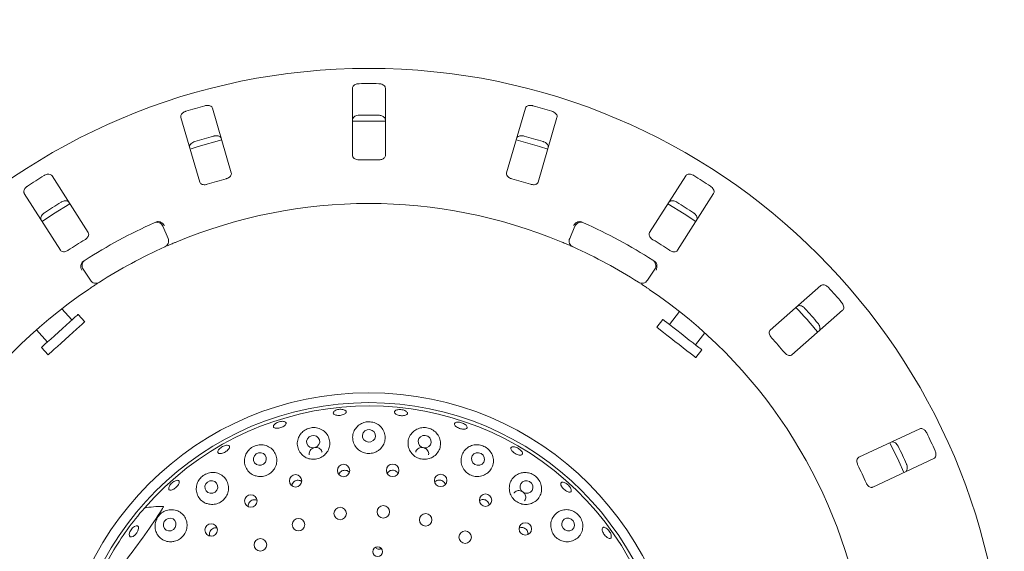
# Model space of a CAD drawing. Units: millimetres. Extents: x 5 to 415, y 5 to 292.
# Drawn here: x 50 to 70, y 109 to 120 of the extents above; entities that cross this region are included whole.
import ezdxf

# ---------------------------------------------------------------- set-up
doc = ezdxf.new("R2010")
doc.units = ezdxf.units.MM
doc.layers.add('BEMAßUNG', color=96, linetype='Continuous')
doc.styles.add('SLDTEXTSTYLE0', font='TXT', dxfattribs={"width": 0.75})
doc.dimstyles.new('SLDDIMSTYLE0', dxfattribs={"dimtxt": 3.175, "dimasz": 3.302, "dimexe": 0, "dimexo": 0.0625, "dimgap": 0.79375, "dimtad": 1, "dimlfac": 15, "dimrnd": 1e-09, "dimzin": 12, "dimdsep": 46, "dimtxsty": 'SLDTEXTSTYLE0', "dimsah": 1, "dimcen": 0.09, "dimadec": 0, "dimazin": 3, "dimtfac": 1, "dimtofl": 0, "dimtmove": 0, "dimatfit": 3, "dimfxl": 0, "dimfrac": 2, "dimtolj": 1, "dimtzin": 12, "dimarcsym": 0})

# ---------------------------------------------------------------- blocks, each defined once
blk = doc.blocks.new('_D_23')
at = {"layer": 'BEMAßUNG'}
for p, q in [((56.442, 139.477), (26.286, 139.477)), ((27.286, 106.144), (27.286, 139.477)), ((56.442, 106.144), (26.286, 106.144))]:
    blk.add_line(p, q, dxfattribs=at)
for points in [[(27.286, 139.477), (26.778, 136.175), (27.794, 136.175)], [(27.286, 106.144), (27.794, 109.446), (26.778, 109.446)]]:
    blk.add_solid(points, dxfattribs=at)
at = {"layer": 'BEMAßUNG', "insert": (23.193, 119.699), "char_height": 3.175, "attachment_point": 1, "rotation": 90, "style": 'SLDTEXTSTYLE0'}
blk.add_mtext('500', dxfattribs=at)

msp = doc.modelspace()

# ---------------------------------------------------------------- linework, layer by layer
at = {"color": 7, "linetype": 'Continuous', "lineweight": 15}
for p, q in [((57.10892, 118.61034), (57.10892, 117.24579)), ((57.77558, 117.24579), (57.77558, 118.61034)), ((54.6557, 116.89555), (54.27386, 118.20559)), ((60.61064, 118.20559), (60.2288, 116.89555)), ((53.63382, 118.01903), (54.01566, 116.709)), ((60.86883, 116.709), (61.25067, 118.01903)), ((51.75846, 115.68627), (51.02529, 116.83712)), ((63.85921, 116.83712), (63.12604, 115.68627)), ((50.46303, 116.47892), (51.1962, 115.32807)), ((63.6883, 115.32807), (64.42147, 116.47892)), ((53.27054, 115.81523), (53.37617, 115.57035)), ((61.50832, 115.57035), (61.61395, 115.81523)), ((51.8011, 114.72108), (51.65455, 114.94389)), ((63.22994, 114.94389), (63.0834, 114.72108)), ((66.59506, 114.61428), (65.56914, 113.71458)), ((51.42974, 113.91764), (51.22448, 114.14561)), ((63.73335, 114.08809), (63.52827, 113.82559)), ((66.0087, 113.21335), (67.03462, 114.11306)), ((51.68743, 113.88053), (51.5536, 114.02916)), ((63.39693, 113.9282), (63.2738, 113.7706)), ((50.71142, 113.71911), (50.93431, 113.47156)), ((64.0536, 113.41515), (64.24247, 113.65688)), ((50.81045, 113.36003), (50.94428, 113.2114)), ((64.06181, 113.15493), (64.18494, 113.31254)), ((68.5996, 111.71468), (67.3629, 111.13799)), ((67.64465, 110.53379), (68.88135, 111.11047)), ((57.66727, 109.31326), (57.67991, 109.2808)), ((57.68214, 109.28123), (57.6961, 109.28821))]:
    msp.add_line(p, q, dxfattribs=at)
at = {"color": 7, "linetype": 'Continuous', "lineweight": 15, "flags": 128}
for points in [[(54.46178, 117.56152), (53.98547, 117.42644), (53.82157, 117.37492)], [(61.06305, 117.37488), (60.89903, 117.42644), (60.42264, 117.56154)], [(51.38606, 116.27145), (51.05726, 116.06743), (50.8233, 115.91293)], [(64.06129, 115.91287), (63.82724, 116.06743), (63.49839, 116.27147)], [(51.5536, 114.02916), (51.55061, 114.02647), (51.53188, 114.00961), (51.49679, 113.97802), (51.44699, 113.93317), (51.38479, 113.87717), (51.31312, 113.81263), (51.23531, 113.74258), (51.15501, 113.67028), (51.07598, 113.59911), (51.0019, 113.53242), (50.93625, 113.4733), (50.88209, 113.42453), (50.84195, 113.38839), (50.81772, 113.36657), (50.81045, 113.36003)], [(51.68743, 113.88053), (51.68444, 113.87784), (51.66571, 113.86098), (51.63062, 113.82939), (51.58081, 113.78454), (51.51862, 113.72854), (51.44694, 113.664), (51.36914, 113.59395), (51.28884, 113.52165), (51.20981, 113.45048), (51.13573, 113.38379), (51.07008, 113.32467), (51.01592, 113.2759), (50.97578, 113.23977), (50.95155, 113.21795), (50.94428, 113.2114)], [(64.18494, 113.31254), (64.18177, 113.31501), (64.16191, 113.33053), (64.12471, 113.3596), (64.07189, 113.40086), (64.00594, 113.45239), (63.92994, 113.51177), (63.84744, 113.57622), (63.76229, 113.64275), (63.67849, 113.70822), (63.59994, 113.76959), (63.53032, 113.82398), (63.47289, 113.86885), (63.43033, 113.9021), (63.40463, 113.92218), (63.39693, 113.9282)], [(64.06181, 113.15493), (64.05864, 113.15741), (64.03878, 113.17293), (64.00157, 113.202), (63.94876, 113.24326), (63.88281, 113.29478), (63.80681, 113.35416), (63.72431, 113.41862), (63.63916, 113.48514), (63.55535, 113.55062), (63.47681, 113.61199), (63.40719, 113.66638), (63.34976, 113.71125), (63.3072, 113.7445), (63.2815, 113.76458), (63.2738, 113.7706)], [(57.50613, 111.68314), (57.45649, 111.69783), (57.40467, 111.69344), (57.35857, 111.67064), (57.32522, 111.63289), (57.30968, 111.58595), (57.31432, 111.53695), (57.33844, 111.49337), (57.37836, 111.46183), (57.42801, 111.44714), (57.47983, 111.45153), (57.52592, 111.47433), (57.55928, 111.51208), (57.57482, 111.55902), (57.57018, 111.60802), (57.54606, 111.6516), (57.50613, 111.68314)], [(56.37822, 111.56573), (56.3288, 111.57973), (56.27706, 111.57456), (56.2309, 111.55102), (56.19733, 111.51269), (56.18147, 111.4654), (56.18572, 111.41636), (56.20945, 111.37302), (56.24904, 111.342), (56.29846, 111.328), (56.35019, 111.33316), (56.39636, 111.3567), (56.42992, 111.39503), (56.44579, 111.44232), (56.44153, 111.49136), (56.4178, 111.5347), (56.37822, 111.56573)], [(58.63422, 111.5636), (58.58464, 111.57924), (58.53296, 111.5758), (58.48704, 111.5538), (58.4539, 111.51658), (58.43855, 111.46981), (58.44336, 111.42061), (58.46757, 111.37648), (58.50751, 111.34413), (58.5571, 111.32848), (58.60878, 111.33192), (58.65469, 111.35393), (58.68784, 111.39115), (58.70318, 111.43792), (58.69838, 111.48711), (58.67416, 111.53125), (58.63422, 111.5636)], [(68.27341, 110.82665), (68.17041, 111.05803), (67.99144, 111.43134)], [(55.34557, 111.03896), (55.36441, 111.08591), (55.36345, 111.13549), (55.34284, 111.18015), (55.3057, 111.21309), (55.2577, 111.2293), (55.20614, 111.22631), (55.15888, 111.20457), (55.1231, 111.1674), (55.10426, 111.12045), (55.10522, 111.07087), (55.12583, 111.02621), (55.16297, 110.99327), (55.21097, 110.97706), (55.26253, 110.98005), (55.30979, 111.00178), (55.34557, 111.03896)], [(59.71323, 111.21242), (59.66399, 111.22912), (59.61264, 111.22664), (59.567, 111.20536), (59.53402, 111.16853), (59.51872, 111.12175), (59.52344, 111.07215), (59.54745, 111.02726), (59.58709, 110.99394), (59.63633, 110.97724), (59.68768, 110.97972), (59.73332, 111.00099), (59.7663, 111.03782), (59.78159, 111.0846), (59.77688, 111.13421), (59.75288, 111.17909), (59.71323, 111.21242)], [(54.36169, 110.47217), (54.38035, 110.51979), (54.3794, 110.56985), (54.35898, 110.61472), (54.32221, 110.64757), (54.27468, 110.66339), (54.22362, 110.65979), (54.17682, 110.6373), (54.14139, 110.59936), (54.12273, 110.55173), (54.12368, 110.50167), (54.1441, 110.4568), (54.18087, 110.42396), (54.2284, 110.40813), (54.27946, 110.41173), (54.32626, 110.43422), (54.36169, 110.47217)], [(60.69603, 110.645), (60.64735, 110.66267), (60.59647, 110.66102), (60.55115, 110.6403), (60.51829, 110.60366), (60.50288, 110.55669), (60.50728, 110.50653), (60.5308, 110.46082), (60.56988, 110.42652), (60.61857, 110.40885), (60.66944, 110.4105), (60.71476, 110.43122), (60.74763, 110.46786), (60.76303, 110.51483), (60.75864, 110.56499), (60.73511, 110.6107), (60.69603, 110.645)], [(53.51762, 109.71323), (53.5357, 109.76157), (53.53437, 109.81218), (53.51382, 109.85734), (53.4772, 109.89017), (53.43007, 109.90569), (53.37961, 109.90153), (53.3335, 109.87831), (53.29876, 109.83959), (53.28068, 109.79124), (53.28202, 109.74064), (53.30256, 109.69548), (53.33918, 109.66264), (53.38631, 109.64712), (53.43677, 109.65129), (53.48288, 109.6745), (53.51762, 109.71323)], [(61.53966, 109.88614), (61.49167, 109.90456), (61.44134, 109.90346), (61.39634, 109.88302), (61.36351, 109.84635), (61.34785, 109.79903), (61.35175, 109.74827), (61.37461, 109.70179), (61.41295, 109.66667), (61.46094, 109.64826), (61.51126, 109.64935), (61.55627, 109.66979), (61.5891, 109.70646), (61.60476, 109.75378), (61.60086, 109.80454), (61.578, 109.85102), (61.53966, 109.88614)], [(52.74028, 109.60516), (52.70714, 109.5656), (52.67025, 109.53714), (52.63523, 109.52411), (52.60742, 109.52849), (52.59104, 109.54962), (52.5886, 109.58428), (52.60046, 109.62719), (52.62481, 109.67183), (52.65796, 109.71138), (52.69485, 109.73984), (52.72986, 109.75287), (52.75767, 109.74849), (52.77405, 109.72736), (52.7765, 109.6927), (52.76464, 109.64979), (52.74028, 109.60516)]]:
    msp.add_lwpolyline(points, dxfattribs=at)
at = {"color": 7, "linetype": 'Continuous', "lineweight": 15}
for centre, radius in [((57.44225, 106.14413), 12.86667), ((57.44225, 106.14413), 6.3), ((57.44225, 106.14413), 6.1), ((56.92961, 110.86965), 0.12583), ((57.92324, 110.8729), 0.12593), ((55.95719, 110.66137), 0.12621), ((58.89572, 110.6696), 0.12604), ((55.05027, 110.25368), 0.12624), ((59.8046, 110.26865), 0.12613), ((56.86098, 110.00057), 0.12667), ((57.7337, 110.03322), 0.12667), ((56.01742, 109.77453), 0.12667), ((58.59179, 109.87086), 0.12667), ((54.24792, 109.66625), 0.12623), ((60.61023, 109.68757), 0.1262), ((55.2453, 109.36646), 0.12667), ((59.39225, 109.52163), 0.12667), ((57.62082, 109.22533), 0.09944)]:
    msp.add_circle(centre, radius, dxfattribs=at)
for centre, radius, start, end in [((57.44225, 106.14413), 12.55867, 89.087511, 90.912489), ((57.44225, 106.14413), 12.55867, 105.337511, 107.162489), ((57.44225, 106.14413), 12.55867, 72.837511, 74.662489), ((57.44225, 106.14413), 11.91965, 89.038588, 90.961412), ((57.44225, 106.14413), 11.8, 88.381074, 91.619215), ((57.44225, 106.14413), 11.91965, 105.288588, 107.211412), ((57.44225, 106.14413), 11.91965, 72.788588, 74.711412), ((57.44225, 106.14413), 11.01867, 88.959966, 91.040034), ((57.44225, 106.14413), 12.55867, 121.587511, 123.412489), ((57.44225, 106.14413), 12.55867, 56.587511, 58.412489), ((57.44225, 106.14413), 11.01867, 105.209966, 107.290034), ((57.44225, 106.14413), 11.01867, 72.709966, 74.790034), ((57.44225, 106.14413), 11.91965, 121.538588, 123.461412), ((57.44225, 106.14413), 10.13333, 67.410789, 112.589211), ((57.44225, 106.14413), 11.91965, 56.538588, 58.461412), ((57.44225, 106.14413), 10.66667, 114.058616, 122.608051), ((53.14811, 115.76242), 0.13333, 23.333333, 114.058616), ((61.73638, 115.76242), 0.13333, 65.941384, 156.666667), ((57.44225, 106.14413), 10.66667, 57.391949, 65.941384), ((57.44225, 106.14413), 11.01867, 121.459966, 123.540034), ((53.25374, 115.51754), 0.13333, 294.077455, 23.333333), ((61.63075, 115.51754), 0.13333, 156.666667, 245.922545), ((57.44225, 106.14413), 11.01867, 56.459966, 58.540034), ((57.44225, 106.14413), 10.13333, 114.077455, 122.589211), ((57.44225, 106.14413), 10.13333, 57.410789, 65.922545), ((51.76595, 115.01716), 0.13333, 122.608051, 213.333333), ((63.11855, 115.01716), 0.13333, 326.666667, 57.391949), ((51.9125, 114.79435), 0.13333, 213.333333, 302.589211), ((62.972, 114.79435), 0.13333, 237.410789, 326.666667), ((57.44225, 106.14413), 10.13333, 124.077455, 169.255878), ((57.44225, 106.14413), 10.13333, 10.744122, 55.922545), ((57.44225, 106.14413), 12.55867, 40.337511, 42.162489), ((57.44225, 106.14413), 11.8, 39.62934, 42.870644), ((57.44225, 106.14413), 11.91965, 40.288588, 42.211412), ((57.44225, 106.14413), 11.01867, 40.209966, 42.290034), ((57.44225, 106.14413), 6.03333, 149.558618, 138.904118), ((57.44225, 106.14413), 12.55867, 24.087511, 25.912489), ((57.44225, 106.14413), 11.91965, 24.038588, 25.961412), ((57.44225, 106.14413), 11.01867, 23.959966, 26.040034), ((57.44225, 106.14413), 6.03333, 138.904118, 149.558618)]:
    msp.add_arc(centre, radius, start, end, dxfattribs=at)
msp.add_ellipse((55.04555, 107.87068), major_axis=(2.67849, -1.92956), ratio=0.44648173, start_param=2.55981458, end_param=2.75173896, dxfattribs=at)
for points, knots in [([(57.24225, 118.7012), (57.23381, 118.70074), (57.21254, 118.6996), (57.1801, 118.69119), (57.14818, 118.67555), (57.12276, 118.65303), (57.11041, 118.63006), (57.10929, 118.61522), (57.10892, 118.61034)], [0, 0, 0, 0, 0.109558219, 0.276150531, 0.450369496, 0.650622218, 0.884935653, 1, 1, 1, 1]), ([(57.77558, 118.61034), (57.77421, 118.61992), (57.77115, 118.6413), (57.74618, 118.66938), (57.70808, 118.69038), (57.6719, 118.69978), (57.64924, 118.70086), (57.64225, 118.7012)], [0, 0, 0, 0, 0.22531982, 0.50244135, 0.70513924, 0.90899194, 1, 1, 1, 1]), ([(54.27386, 118.20559), (54.26986, 118.21441), (54.26095, 118.23407), (54.22911, 118.25405), (54.18665, 118.26354), (54.14929, 118.26244), (54.12723, 118.25714), (54.12042, 118.25551)], [0, 0, 0, 0, 0.22531869, 0.50244309, 0.70514804, 0.90899521, 1, 1, 1, 1]), ([(60.76407, 118.25551), (60.75832, 118.25692), (60.74047, 118.2613), (60.70962, 118.2636), (60.67425, 118.25929), (60.6424, 118.24678), (60.61998, 118.22809), (60.61345, 118.21237), (60.61064, 118.20559)], [0, 0, 0, 0, 0.076869506, 0.238548309, 0.408848412, 0.602250253, 0.828483453, 1, 1, 1, 1]), ([(53.73641, 118.14358), (53.7308, 118.14168), (53.71339, 118.13578), (53.68614, 118.12114), (53.65862, 118.0985), (53.63847, 118.07084), (53.62961, 118.04303), (53.63255, 118.02627), (53.63382, 118.01903)], [0, 0, 0, 0, 0.0768654, 0.23854928, 0.40885444, 0.60225265, 0.82848737, 1, 1, 1, 1]), ([(57.10892, 117.97108), (57.11029, 117.98066), (57.11334, 118.00204), (57.13831, 118.03016), (57.17643, 118.05121), (57.21261, 118.06065), (57.23527, 118.06175), (57.24225, 118.06209)], [0, 0, 0, 0, 0.22527093, 0.50237986, 0.70519649, 0.90916529, 1, 1, 1, 1]), ([(57.64225, 118.06209), (57.65069, 118.06163), (57.67196, 118.06046), (57.7044, 118.05202), (57.73632, 118.03634), (57.76174, 118.01378), (57.77409, 117.99079), (57.77521, 117.97595), (57.77558, 117.97108)], [0, 0, 0, 0, 0.109558, 0.27611476, 0.45036564, 0.65072918, 0.88520254, 1, 1, 1, 1]), ([(61.25067, 118.01903), (61.25204, 118.02862), (61.25508, 118.05), (61.23897, 118.08395), (61.20826, 118.11477), (61.17616, 118.13391), (61.15471, 118.1413), (61.14809, 118.14358)], [0, 0, 0, 0, 0.22532217, 0.50244683, 0.70515223, 0.90899528, 1, 1, 1, 1]), ([(54.29927, 117.64194), (54.305, 117.64334), (54.32283, 117.6477), (54.35366, 117.64997), (54.38906, 117.64564), (54.42093, 117.63312), (54.44339, 117.6144), (54.44992, 117.59866), (54.45274, 117.59186)], [0, 0, 0, 0, 0.07660856, 0.23819899, 0.40848717, 0.60193243, 0.82825866, 1, 1, 1, 1]), ([(60.43176, 117.59186), (60.43575, 117.60068), (60.44467, 117.62035), (60.47652, 117.64036), (60.51899, 117.6499), (60.55637, 117.64884), (60.57843, 117.64356), (60.58523, 117.64194)], [0, 0, 0, 0, 0.225271992, 0.502389807, 0.705209608, 0.909174532, 1, 1, 1, 1]), ([(53.81271, 117.40531), (53.81134, 117.4149), (53.80829, 117.43628), (53.8244, 117.47026), (53.8551, 117.50114), (53.88719, 117.52032), (53.90864, 117.52772), (53.91524, 117.53)], [0, 0, 0, 0, 0.22527303, 0.50238839, 0.70520685, 0.90917516, 1, 1, 1, 1]), ([(60.96925, 117.53), (60.97484, 117.52811), (60.99222, 117.5222), (61.01945, 117.50755), (61.04697, 117.48489), (61.06712, 117.45719), (61.07601, 117.42934), (61.07306, 117.41255), (61.07179, 117.40531)], [0, 0, 0, 0, 0.076612072, 0.238193802, 0.408489615, 0.601933956, 0.828257948, 1, 1, 1, 1]), ([(57.10892, 117.24579), (57.11028, 117.23626), (57.11332, 117.21509), (57.13836, 117.18834), (57.1762, 117.16938), (57.21207, 117.16142), (57.23476, 117.16109), (57.24225, 117.16098)], [0, 0, 0, 0, 0.22719669, 0.50455879, 0.7026845, 0.90181459, 1, 1, 1, 1]), ([(57.64225, 117.16098), (57.65067, 117.16113), (57.67194, 117.16153), (57.70445, 117.16858), (57.73625, 117.18269), (57.76134, 117.20353), (57.77394, 117.22571), (57.77515, 117.24053), (57.77558, 117.24579)], [0, 0, 0, 0, 0.110176541, 0.278023715, 0.451278091, 0.647069443, 0.874791025, 1, 1, 1, 1]), ([(51.02529, 116.83712), (51.01898, 116.84447), (51.00492, 116.86086), (50.96876, 116.87112), (50.92535, 116.86836), (50.88979, 116.85685), (50.87009, 116.84559), (50.86401, 116.84212)], [0, 0, 0, 0, 0.22532097, 0.50245227, 0.70514496, 0.90898481, 1, 1, 1, 1]), ([(54.55142, 116.77682), (54.55781, 116.77876), (54.57625, 116.78435), (54.60445, 116.79858), (54.63196, 116.82018), (54.65162, 116.84651), (54.65984, 116.87278), (54.65693, 116.88879), (54.6557, 116.89555)], [0, 0, 0, 0, 0.087303783, 0.252186474, 0.423205506, 0.614761775, 0.83715203, 1, 1, 1, 1]), ([(60.2288, 116.89555), (60.22745, 116.88602), (60.22444, 116.86485), (60.24098, 116.83216), (60.27201, 116.80337), (60.30423, 116.78569), (60.32591, 116.77902), (60.33307, 116.77682)], [0, 0, 0, 0, 0.22719891, 0.50455634, 0.70269485, 0.90180967, 1, 1, 1, 1]), ([(64.02048, 116.84212), (64.01535, 116.84508), (63.99945, 116.85428), (63.97047, 116.86511), (63.9353, 116.87088), (63.90123, 116.86779), (63.87447, 116.85612), (63.8638, 116.84285), (63.85921, 116.83712)], [0, 0, 0, 0, 0.07686188, 0.23854574, 0.40884991, 0.60225135, 0.82848683, 1, 1, 1, 1]), ([(54.01566, 116.709), (54.01964, 116.70023), (54.02848, 116.68076), (54.06, 116.66209), (54.10164, 116.65447), (54.13831, 116.65687), (54.16018, 116.6629), (54.1674, 116.66489)], [0, 0, 0, 0, 0.22719884, 0.50455258, 0.7026904, 0.90181199, 1, 1, 1, 1]), ([(60.71709, 116.66489), (60.72352, 116.66309), (60.74208, 116.65791), (60.77351, 116.65475), (60.80832, 116.65818), (60.83905, 116.66982), (60.86008, 116.68757), (60.86623, 116.70263), (60.86883, 116.709)], [0, 0, 0, 0, 0.087307939, 0.252199465, 0.423209302, 0.614767661, 0.837151378, 1, 1, 1, 1]), ([(50.52666, 116.6272), (50.5218, 116.6238), (50.50675, 116.61327), (50.48468, 116.59159), (50.46459, 116.56215), (50.45299, 116.52996), (50.45226, 116.50078), (50.45979, 116.48551), (50.46303, 116.47892)], [0, 0, 0, 0, 0.07685608, 0.23852355, 0.40884214, 0.60224341, 0.82848299, 1, 1, 1, 1]), ([(64.42147, 116.47892), (64.42546, 116.48774), (64.43437, 116.50741), (64.42839, 116.54452), (64.40754, 116.5827), (64.38208, 116.61006), (64.36356, 116.62315), (64.35784, 116.6272)], [0, 0, 0, 0, 0.2253235, 0.50245197, 0.70515163, 0.90900231, 1, 1, 1, 1]), ([(51.20741, 116.3031), (51.21252, 116.30605), (51.22842, 116.31522), (51.25739, 116.32604), (51.29257, 116.33178), (51.32668, 116.32868), (51.35348, 116.31699), (51.36416, 116.30371), (51.36876, 116.29797)], [0, 0, 0, 0, 0.07659782, 0.23820094, 0.40849041, 0.60193381, 0.82826177, 1, 1, 1, 1]), ([(63.51573, 116.29797), (63.52204, 116.30532), (63.53611, 116.32171), (63.57228, 116.33201), (63.61573, 116.32928), (63.65131, 116.3178), (63.67102, 116.30656), (63.67709, 116.3031)], [0, 0, 0, 0, 0.22527409, 0.50238915, 0.70519696, 0.90916486, 1, 1, 1, 1]), ([(50.8065, 115.93977), (50.80251, 115.9486), (50.7936, 115.96827), (50.79955, 116.0054), (50.82038, 116.04363), (50.84583, 116.07103), (50.86435, 116.08414), (50.87005, 116.08818)], [0, 0, 0, 0, 0.22527268, 0.50238698, 0.70519822, 0.90917141, 1, 1, 1, 1]), ([(64.01444, 116.08818), (64.01928, 116.08479), (64.03432, 116.07426), (64.05636, 116.05258), (64.07643, 116.02311), (64.08804, 115.99089), (64.08877, 115.96166), (64.08124, 115.94637), (64.078, 115.93977)], [0, 0, 0, 0, 0.07661411, 0.23820637, 0.40849027, 0.60193663, 0.82826024, 1, 1, 1, 1]), ([(53.12682, 115.89886), (53.13454, 115.90192), (53.14908, 115.90767), (53.16537, 115.91019), (53.17297, 115.91016), (53.17434, 115.91015)], [0, 0, 0, 0, 0.48123777, 0.90628475, 1, 1, 1, 1]), ([(53.17434, 115.91015), (53.18701, 115.90856), (53.21233, 115.90538), (53.25032, 115.88431), (53.27948, 115.85739), (53.29428, 115.83719), (53.29958, 115.82868), (53.2997, 115.82848)], [0, 0, 0, 0, 0.26944386, 0.53876137, 0.81204611, 0.99549038, 1, 1, 1, 1]), ([(61.71015, 115.91015), (61.6975, 115.90856), (61.6722, 115.90538), (61.63422, 115.88434), (61.60505, 115.85742), (61.59022, 115.83721), (61.58492, 115.82868), (61.58479, 115.82848)], [0, 0, 0, 0, 0.26925118, 0.53839636, 0.81167341, 0.99549037, 1, 1, 1, 1]), ([(61.71015, 115.91015), (61.71751, 115.9097), (61.73296, 115.90877), (61.74918, 115.90227), (61.75768, 115.89886)], [0, 0, 0, 0, 0.475990665, 1, 1, 1, 1]), ([(51.69158, 115.5431), (51.69716, 115.54675), (51.7133, 115.55729), (51.7364, 115.57883), (51.75677, 115.60727), (51.76827, 115.63805), (51.76881, 115.66557), (51.76153, 115.68012), (51.75846, 115.68627)], [0, 0, 0, 0, 0.08730868, 0.25218617, 0.42320776, 0.61476283, 0.83715167, 1, 1, 1, 1]), ([(63.12604, 115.68627), (63.12207, 115.6775), (63.11326, 115.65802), (63.12, 115.62201), (63.14173, 115.58569), (63.16771, 115.55969), (63.18666, 115.54722), (63.19292, 115.5431)], [0, 0, 0, 0, 0.22719562, 0.50454931, 0.70268337, 0.90179611, 1, 1, 1, 1]), ([(53.54982, 115.50006), (53.53195, 115.49259), (53.48688, 115.47375), (53.41887, 115.4446), (53.38183, 115.42837), (53.36372, 115.42043)], [0, 0, 0, 0, 0.25133315, 0.63396713, 1, 1, 1, 1]), ([(61.57636, 115.39581), (61.57519, 115.39633), (61.57225, 115.39764), (61.5435, 115.41046), (61.48906, 115.4344), (61.41664, 115.4657), (61.36197, 115.48862), (61.33468, 115.50006)], [0, 0, 0, 0, 0.1422935, 0.35797632, 0.5727911, 0.78669181, 1, 1, 1, 1]), ([(51.1962, 115.32807), (51.20247, 115.32077), (51.21641, 115.30455), (51.25189, 115.29544), (51.29399, 115.29978), (51.32853, 115.31235), (51.34784, 115.32425), (51.35422, 115.32819)], [0, 0, 0, 0, 0.22719761, 0.50454931, 0.70268919, 0.90180756, 1, 1, 1, 1]), ([(63.53028, 115.32819), (63.53594, 115.32466), (63.55231, 115.31449), (63.5816, 115.30266), (63.61598, 115.29622), (63.64874, 115.2988), (63.6739, 115.30995), (63.68402, 115.32269), (63.6883, 115.32807)], [0, 0, 0, 0, 0.087315035, 0.25218637, 0.423210072, 0.614758376, 0.837152573, 1, 1, 1, 1]), ([(51.62811, 115.07643), (51.62248, 115.06498), (51.61123, 115.0421), (51.60795, 114.9988), (51.6144, 114.95963), (51.62315, 114.93615), (51.62736, 114.92703), (51.62746, 114.92681)], [0, 0, 0, 0, 0.26926209, 0.53839758, 0.81167829, 0.99549113, 1, 1, 1, 1]), ([(51.62811, 115.07643), (51.63252, 115.08233), (51.64179, 115.09472), (51.65613, 115.1047), (51.66365, 115.10993)], [0, 0, 0, 0, 0.47598843, 1, 1, 1, 1]), ([(63.22084, 115.10993), (63.22764, 115.10516), (63.24043, 115.09617), (63.2515, 115.08394), (63.25564, 115.07758), (63.25639, 115.07643)], [0, 0, 0, 0, 0.48126562, 0.90633989, 1, 1, 1, 1]), ([(63.25639, 115.07643), (63.26202, 115.06497), (63.27327, 115.04207), (63.27655, 114.99875), (63.27009, 114.9596), (63.26134, 114.93613), (63.25714, 114.92703), (63.25704, 114.92681)], [0, 0, 0, 0, 0.2694433, 0.53876193, 0.81205521, 0.99549108, 1, 1, 1, 1]), ([(51.98431, 114.68201), (51.98324, 114.68132), (51.98053, 114.67959), (51.95401, 114.66261), (51.9041, 114.63028), (51.83815, 114.58697), (51.78897, 114.55389), (51.76441, 114.53737)], [0, 0, 0, 0, 0.142292221, 0.357974954, 0.572791801, 0.786681061, 1, 1, 1, 1]), ([(63.12009, 114.53737), (63.10403, 114.5482), (63.06352, 114.5755), (63.0018, 114.6163), (62.96788, 114.63833), (62.9513, 114.6491)], [0, 0, 0, 0, 0.25133642, 0.63396221, 1, 1, 1, 1]), ([(66.75129, 114.57395), (66.7472, 114.57823), (66.7345, 114.59151), (66.70971, 114.61002), (66.67756, 114.6254), (66.64398, 114.63196), (66.61503, 114.62825), (66.60108, 114.61849), (66.59506, 114.61428)], [0, 0, 0, 0, 0.07685958, 0.23854539, 0.4088531, 0.6022482, 0.82848368, 1, 1, 1, 1]), ([(67.03462, 114.11306), (67.04093, 114.12041), (67.05498, 114.1368), (67.05963, 114.17409), (67.05029, 114.21658), (67.03351, 114.24998), (67.01939, 114.26773), (67.01503, 114.27321)], [0, 0, 0, 0, 0.225321356, 0.502446804, 0.705147433, 0.908991882, 1, 1, 1, 1]), ([(66.11444, 114.19279), (66.12255, 114.19808), (66.14064, 114.20988), (66.17824, 114.20964), (66.2192, 114.19487), (66.25015, 114.17389), (66.26592, 114.15758), (66.27078, 114.15256)], [0, 0, 0, 0, 0.22527737, 0.50238119, 0.70519731, 0.90917091, 1, 1, 1, 1]), ([(66.53452, 113.85182), (66.53822, 113.84722), (66.5497, 113.8329), (66.5648, 113.80591), (66.57583, 113.77201), (66.57794, 113.73783), (66.57047, 113.70956), (66.55897, 113.69699), (66.554, 113.69156)], [0, 0, 0, 0, 0.07660809, 0.2382017, 0.408489, 0.60193335, 0.82825727, 1, 1, 1, 1]), ([(65.56914, 113.71458), (65.56288, 113.70726), (65.54896, 113.69102), (65.54536, 113.65456), (65.55606, 113.61361), (65.57373, 113.58139), (65.58843, 113.56411), (65.59329, 113.55841)], [0, 0, 0, 0, 0.22719912, 0.50455521, 0.70268574, 0.90180621, 1, 1, 1, 1]), ([(65.85702, 113.25767), (65.86148, 113.25271), (65.87434, 113.23836), (65.89916, 113.21881), (65.93036, 113.20301), (65.96253, 113.19631), (65.98981, 113.19997), (66.00309, 113.20937), (66.0087, 113.21335)], [0, 0, 0, 0, 0.08731063, 0.25220006, 0.42321818, 0.61476623, 0.83715401, 1, 1, 1, 1]), ([(56.98217, 112.04654), (56.9782, 112.03962), (56.97025, 112.02578), (56.94089, 112.00757), (56.90247, 111.99376), (56.85802, 111.98582), (56.81297, 111.98458), (56.77224, 111.99019), (56.74039, 112.00214), (56.72096, 112.01924), (56.71618, 112.03967), (56.72663, 112.06115), (56.75114, 112.08114), (56.78694, 112.09727), (56.82999, 112.10761), (56.87544, 112.11091), (56.91815, 112.10683), (56.95338, 112.09592), (56.97687, 112.07957), (56.98575, 112.06214), (56.98317, 112.05088), (56.98217, 112.04654)], [0, 0, 0, 0, 0.05380325, 0.10760283, 0.16138181, 0.21506043, 0.26863328, 0.32217653, 0.37578267, 0.42948793, 0.48325721, 0.53702942, 0.59077122, 0.64446681, 0.69813726, 0.75179162, 0.80543085, 0.85906067, 0.91269514, 0.96635097, 1, 1, 1, 1]), ([(58.21779, 112.01084), (58.21186, 112.00507), (58.20001, 111.99352), (58.16614, 111.9826), (58.12485, 111.97796), (58.07953, 111.98032), (58.03566, 111.98927), (57.99805, 112.00387), (57.9709, 112.02261), (57.95731, 112.04354), (57.95885, 112.06438), (57.97539, 112.08276), (58.00504, 112.09653), (58.04442, 112.10399), (58.08907, 112.10419), (58.13396, 112.09706), (58.17401, 112.08344), (58.20478, 112.06494), (58.2226, 112.04386), (58.22594, 112.02506), (58.22006, 112.01479), (58.21779, 112.01084)], [0, 0, 0, 0, 0.05379614, 0.10759559, 0.16136676, 0.21503064, 0.26859472, 0.32213942, 0.37575674, 0.42947338, 0.48324729, 0.53701704, 0.59075114, 0.64444376, 0.69811064, 0.75176399, 0.8054034, 0.85903243, 0.91266432, 0.9663316, 1, 1, 1, 1]), ([(55.53493, 111.80847), (55.54479, 111.81628), (55.56451, 111.83188), (55.60537, 111.85063), (55.64901, 111.86303), (55.69154, 111.86759), (55.72788, 111.86391), (55.75395, 111.85253), (55.76679, 111.83484), (55.76493, 111.81286), (55.74856, 111.78902), (55.71955, 111.76588), (55.68124, 111.74597), (55.63802, 111.73145), (55.59478, 111.72391), (55.55632, 111.72426), (55.52689, 111.73259), (55.50973, 111.74812), (55.507, 111.76912), (55.51689, 111.79036), (55.52991, 111.80343), (55.53493, 111.80847)], [0, 0, 0, 0, 0.05366705, 0.10732986, 0.16097965, 0.21461991, 0.26824999, 0.32188511, 0.37554608, 0.42926311, 0.4830487, 0.53685358, 0.5905964, 0.64423063, 0.69777849, 0.75133842, 0.80498277, 0.85872376, 0.91249892, 0.96626107, 1, 1, 1, 1]), ([(57.66164, 111.29688), (57.68707, 111.32403), (57.73791, 111.3783), (57.77317, 111.48403), (57.77303, 111.59485), (57.73263, 111.70173), (57.65577, 111.78916), (57.55362, 111.84434), (57.44282, 111.86205), (57.33693, 111.84519), (57.24345, 111.79836), (57.16832, 111.72453), (57.11962, 111.62745), (57.10663, 111.51554), (57.13486, 111.40331), (57.2015, 111.30764), (57.29578, 111.24154), (57.40437, 111.21096), (57.51436, 111.21704), (57.60213, 111.2504), (57.64565, 111.2844), (57.66164, 111.29688)], [0, 0, 0, 0, 0.054028069, 0.107988228, 0.163968042, 0.221825728, 0.279783906, 0.335280619, 0.386946447, 0.435927677, 0.484822555, 0.535983319, 0.590547229, 0.647943486, 0.706110515, 0.762817911, 0.817068355, 0.86919344, 0.920081941, 0.970650957, 1, 1, 1, 1]), ([(56.53971, 111.18032), (56.56483, 111.20725), (56.61506, 111.26108), (56.65077, 111.36552), (56.65224, 111.47475), (56.61487, 111.58061), (56.541, 111.66884), (56.43933, 111.72623), (56.32582, 111.7451), (56.21693, 111.72704), (56.1228, 111.67854), (56.04872, 111.60489), (56.00049, 111.51017), (55.98573, 111.40113), (56.01065, 111.28996), (56.0748, 111.19292), (56.1689, 111.12463), (56.27883, 111.09278), (56.39024, 111.09879), (56.47928, 111.13275), (56.52342, 111.16749), (56.53971, 111.18032)], [0, 0, 0, 0, 0.05274682, 0.10543423, 0.1599091, 0.21666716, 0.27482983, 0.33220142, 0.3863791, 0.43685243, 0.48548862, 0.53496262, 0.58727322, 0.64299172, 0.70094064, 0.75880355, 0.81467807, 0.86809556, 0.91967688, 0.97035187, 1, 1, 1, 1]), ([(58.78186, 111.17612), (58.80771, 111.20341), (58.85938, 111.25795), (58.89462, 111.36522), (58.89318, 111.47786), (58.8505, 111.58566), (58.77234, 111.6722), (58.67185, 111.72605), (58.56442, 111.74432), (58.4603, 111.72964), (58.36598, 111.68426), (58.28905, 111.60961), (58.23987, 111.50993), (58.22844, 111.39571), (58.25884, 111.28318), (58.32616, 111.18883), (58.41938, 111.12384), (58.52641, 111.0932), (58.63535, 111.09831), (58.72255, 111.13058), (58.76593, 111.16389), (58.78186, 111.17612)], [0, 0, 0, 0, 0.0554111, 0.11075592, 0.16803763, 0.22624655, 0.28294466, 0.33605121, 0.38577114, 0.43437919, 0.4844765, 0.53773141, 0.59424344, 0.65241213, 0.70986967, 0.7650616, 0.81789385, 0.86913612, 0.91972238, 0.9705248, 1, 1, 1, 1]), ([(59.42619, 111.7277), (59.42088, 111.72242), (59.41028, 111.71187), (59.37861, 111.70508), (59.33941, 111.70601), (59.29584, 111.71495), (59.25317, 111.73065), (59.21609, 111.75139), (59.18878, 111.77494), (59.17433, 111.7988), (59.17445, 111.8204), (59.18917, 111.83732), (59.21684, 111.84757), (59.25424, 111.84989), (59.29714, 111.8439), (59.34065, 111.8302), (59.37986, 111.81034), (59.41044, 111.78661), (59.42875, 111.7619), (59.43308, 111.74158), (59.4281, 111.73156), (59.42619, 111.7277)], [0, 0, 0, 0, 0.053799184, 0.107598479, 0.161392121, 0.215102583, 0.268697852, 0.322238176, 0.37582147, 0.429500901, 0.48325889, 0.537037383, 0.59078759, 0.644494579, 0.698173909, 0.751827137, 0.805472249, 0.859104949, 0.912734636, 0.966385566, 1, 1, 1, 1]), ([(68.7383, 111.63224), (68.73557, 111.63749), (68.72709, 111.6538), (68.70848, 111.6785), (68.68191, 111.70226), (68.65151, 111.71796), (68.62268, 111.7225), (68.60655, 111.71703), (68.5996, 111.71468)], [0, 0, 0, 0, 0.07686578, 0.23854629, 0.40885614, 0.60225154, 0.82848495, 1, 1, 1, 1]), ([(54.39511, 111.21982), (54.39017, 111.22486), (54.38029, 111.23492), (54.38223, 111.25948), (54.39672, 111.28767), (54.42324, 111.31698), (54.45858, 111.34379), (54.49884, 111.36508), (54.53947, 111.37845), (54.57584, 111.38249), (54.6038, 111.37686), (54.62015, 111.3623), (54.62302, 111.34047), (54.61209, 111.31377), (54.58862, 111.28512), (54.55535, 111.25765), (54.51614, 111.23441), (54.47537, 111.21796), (54.43778, 111.21032), (54.4105, 111.2117), (54.3994, 111.21756), (54.39511, 111.21982)], [0, 0, 0, 0, 0.053764562, 0.107530392, 0.161268587, 0.214963438, 0.268635013, 0.322285813, 0.375925383, 0.429555633, 0.483189412, 0.536849131, 0.590569616, 0.644352124, 0.698158785, 0.751904459, 0.805534823, 0.859085285, 0.912641238, 0.966285492, 1, 1, 1, 1]), ([(55.17855, 110.75393), (55.21432, 110.75021), (55.28587, 110.74278), (55.39191, 110.77602), (55.48139, 110.83842), (55.54592, 110.9256), (55.57925, 111.02818), (55.57746, 111.13675), (55.53867, 111.24028), (55.46449, 111.32623), (55.36246, 111.38176), (55.24719, 111.39823), (55.13628, 111.3759), (55.04241, 111.32235), (54.97137, 111.24533), (54.92713, 111.15014), (54.91535, 111.04294), (54.94152, 110.934), (55.00641, 110.83915), (55.09151, 110.77766), (55.15407, 110.7606), (55.17855, 110.75393)], [0, 0, 0, 0, 0.05123885, 0.10250426, 0.15314, 0.20383457, 0.25542508, 0.30871801, 0.36426695, 0.42186106, 0.47998966, 0.53611714, 0.58848789, 0.63778935, 0.68649192, 0.73709143, 0.79100068, 0.84798498, 0.90619299, 0.96329414, 1, 1, 1, 1]), ([(56.49346, 111.24005), (56.49245, 111.24665), (56.48934, 111.26698), (56.46853, 111.29615), (56.43458, 111.32255), (56.39196, 111.33632), (56.34656, 111.33619), (56.3033, 111.32227), (56.26688, 111.29615), (56.24181, 111.26076), (56.22969, 111.22181), (56.23369, 111.1966), (56.23551, 111.18511)], [0, 0, 0, 0, 0.05170155, 0.15933896, 0.26711485, 0.37475231, 0.48196901, 0.58877953, 0.69549834, 0.8025313, 0.91001622, 1, 1, 1, 1]), ([(58.64867, 111.1854), (58.6498, 111.18866), (58.65545, 111.20504), (58.6508, 111.23733), (58.63406, 111.27646), (58.60318, 111.30864), (58.56323, 111.32987), (58.51838, 111.33797), (58.47391, 111.33208), (58.43411, 111.31293), (58.40543, 111.2822), (58.39028, 111.25609), (58.38969, 111.24132), (58.38966, 111.24041)], [0, 0, 0, 0, 0.02674914, 0.13435816, 0.24214884, 0.34986878, 0.45721899, 0.56413435, 0.67086413, 0.77782304, 0.88523145, 0.99298122, 1, 1, 1, 1]), ([(59.73014, 110.75972), (59.76475, 110.77323), (59.83392, 110.80024), (59.9113, 110.88023), (59.95908, 110.97997), (59.96904, 111.09354), (59.93775, 111.20555), (59.86946, 111.29965), (59.7768, 111.36367), (59.6736, 111.3941), (59.56899, 111.392), (59.46955, 111.3578), (59.38393, 111.2915), (59.32386, 111.19658), (59.30059, 111.0834), (59.31914, 110.96827), (59.37562, 110.86773), (59.46052, 110.79312), (59.56253, 110.75112), (59.65627, 110.74338), (59.71029, 110.75533), (59.73014, 110.75972)], [0, 0, 0, 0, 0.05385281, 0.10763705, 0.16342627, 0.22117607, 0.27922287, 0.33500735, 0.38698271, 0.4360943, 0.48489481, 0.53580299, 0.59008094, 0.64730463, 0.70550241, 0.76239071, 0.81684682, 0.86911784, 0.92007301, 0.9706345, 1, 1, 1, 1]), ([(60.53508, 111.25936), (60.54095, 111.24977), (60.55268, 111.23059), (60.55387, 111.20626), (60.54243, 111.18889), (60.51861, 111.1805), (60.48529, 111.18196), (60.4461, 111.19301), (60.40547, 111.21229), (60.36797, 111.23752), (60.33782, 111.26591), (60.31839, 111.29438), (60.31196, 111.31989), (60.31936, 111.33962), (60.33977, 111.35134), (60.37086, 111.35365), (60.40903, 111.34619), (60.44995, 111.3297), (60.48875, 111.30601), (60.51779, 111.2812), (60.53027, 111.26544), (60.53508, 111.25936)], [0, 0, 0, 0, 0.05365672, 0.10730901, 0.1609995, 0.21475511, 0.26856035, 0.32234373, 0.37602789, 0.42960696, 0.48314652, 0.53674803, 0.59044543, 0.64421421, 0.69798726, 0.75172936, 0.80543069, 0.859102, 0.91275476, 0.96639368, 1, 1, 1, 1]), ([(68.02023, 111.44451), (68.0295, 111.44732), (68.05017, 111.45359), (68.08621, 111.44284), (68.12139, 111.41719), (68.14523, 111.38839), (68.15581, 111.36832), (68.15907, 111.36214)], [0, 0, 0, 0, 0.22526973, 0.50239312, 0.70520771, 0.90917595, 1, 1, 1, 1]), ([(68.88135, 111.11047), (68.88945, 111.11576), (68.90753, 111.12757), (68.92243, 111.16207), (68.92535, 111.20548), (68.91859, 111.24224), (68.91, 111.26323), (68.90735, 111.26971)], [0, 0, 0, 0, 0.22531802, 0.50244587, 0.70514816, 0.90899192, 1, 1, 1, 1]), ([(67.3629, 111.13799), (67.35484, 111.13273), (67.33694, 111.12103), (67.32328, 111.08704), (67.32209, 111.04473), (67.33003, 111.00885), (67.33932, 110.98815), (67.34238, 110.98131)], [0, 0, 0, 0, 0.22719639, 0.50455505, 0.70268506, 0.90180601, 1, 1, 1, 1]), ([(57.04726, 110.83434), (57.03795, 110.84306), (57.01836, 110.8614), (56.97838, 110.87496), (56.93542, 110.8759), (56.89411, 110.86279), (56.86042, 110.83709), (56.83942, 110.81), (56.83534, 110.79151), (56.83426, 110.7866)], [0, 0, 0, 0, 0.14499652, 0.30501397, 0.46424122, 0.62306294, 0.78221123, 0.94221772, 1, 1, 1, 1]), ([(58.03081, 110.81285), (58.02538, 110.82168), (58.01257, 110.84248), (57.97947, 110.86464), (57.9384, 110.87713), (57.89507, 110.8755), (57.85556, 110.85985), (57.82688, 110.83801), (57.81726, 110.81962), (57.8141, 110.81356)], [0, 0, 0, 0, 0.11889817, 0.28005345, 0.44041076, 0.60025431, 0.76027132, 0.92110013, 1, 1, 1, 1]), ([(68.32812, 110.99962), (68.33038, 110.99416), (68.3374, 110.9772), (68.34434, 110.94707), (68.34544, 110.91143), (68.33791, 110.87803), (68.32283, 110.85298), (68.30826, 110.84413), (68.30198, 110.84031)], [0, 0, 0, 0, 0.07660627, 0.23819807, 0.40848588, 0.60192863, 0.82825643, 1, 1, 1, 1]), ([(53.40906, 110.4744), (53.40274, 110.47784), (53.3901, 110.48471), (53.38535, 110.50805), (53.39215, 110.53795), (53.41068, 110.57192), (53.43867, 110.60578), (53.47309, 110.63572), (53.51003, 110.65835), (53.54527, 110.67122), (53.57477, 110.67295), (53.59512, 110.66347), (53.60401, 110.64384), (53.60043, 110.61626), (53.58483, 110.58372), (53.55908, 110.54984), (53.5262, 110.5184), (53.48989, 110.49286), (53.45434, 110.47631), (53.42667, 110.47072), (53.41396, 110.47338), (53.40906, 110.4744)], [0, 0, 0, 0, 0.05376595, 0.10753308, 0.1612753, 0.21497804, 0.26865041, 0.32230428, 0.3759464, 0.42957571, 0.4832055, 0.5368625, 0.59057193, 0.64435229, 0.69815798, 0.75191313, 0.80556004, 0.85911368, 0.91266608, 0.96629855, 1, 1, 1, 1]), ([(54.20332, 110.18846), (54.23923, 110.185), (54.31109, 110.17807), (54.41764, 110.21298), (54.5069, 110.27749), (54.57026, 110.36637), (54.60199, 110.46961), (54.59902, 110.57759), (54.56029, 110.67972), (54.48755, 110.76448), (54.38709, 110.81991), (54.27162, 110.83665), (54.15858, 110.81286), (54.06326, 110.75579), (53.99326, 110.67571), (53.95147, 110.57999), (53.94126, 110.47462), (53.96695, 110.36808), (54.03016, 110.27432), (54.11468, 110.21233), (54.17809, 110.19525), (54.20332, 110.18846)], [0, 0, 0, 0, 0.05205282, 0.1041494, 0.15516762, 0.20572491, 0.25667937, 0.30886589, 0.36303069, 0.41949378, 0.47756597, 0.53520056, 0.58990339, 0.64081104, 0.68953659, 0.73874814, 0.79059618, 0.84587638, 0.9036419, 0.96165066, 1, 1, 1, 1]), ([(56.08215, 110.64747), (56.07843, 110.65074), (56.06422, 110.66328), (56.03108, 110.67289), (55.98838, 110.6739), (55.94716, 110.66021), (55.91312, 110.63433), (55.88901, 110.60027), (55.88403, 110.57421), (55.88167, 110.56187)], [0, 0, 0, 0, 0.05694, 0.21772721, 0.37778645, 0.53713472, 0.69634681, 0.85615127, 1, 1, 1, 1]), ([(58.98831, 110.58816), (58.9863, 110.59522), (58.98043, 110.61576), (58.95632, 110.64363), (58.92051, 110.66712), (58.87839, 110.67751), (58.83588, 110.67365), (58.79894, 110.65856), (58.78206, 110.64052), (58.77471, 110.63267)], [0, 0, 0, 0, 0.08357825, 0.24318417, 0.40203774, 0.56025027, 0.71850084, 0.87743371, 1, 1, 1, 1]), ([(60.70613, 110.19431), (60.74111, 110.20796), (60.81102, 110.23524), (60.8886, 110.31706), (60.93541, 110.4193), (60.94298, 110.53484), (60.90933, 110.64654), (60.84125, 110.73833), (60.75152, 110.80075), (60.65088, 110.83175), (60.54629, 110.83079), (60.44509, 110.79613), (60.35822, 110.72721), (60.29908, 110.62906), (60.27838, 110.51439), (60.29893, 110.40021), (60.3556, 110.30152), (60.43948, 110.2281), (60.54032, 110.1863), (60.63303, 110.17837), (60.6865, 110.19003), (60.70613, 110.19431)], [0, 0, 0, 0, 0.05526594, 0.11046238, 0.16762442, 0.22583945, 0.28271511, 0.33607836, 0.38596356, 0.43456093, 0.48449764, 0.53752368, 0.59385532, 0.65198832, 0.70955464, 0.76491237, 0.81788014, 0.86919712, 0.91979845, 0.9705612, 1, 1, 1, 1]), ([(60.59566, 110.25809), (60.60246, 110.26956), (60.61639, 110.293), (60.61981, 110.33558), (60.6093, 110.37813), (60.58483, 110.4161), (60.54962, 110.44499), (60.50768, 110.46168), (60.46338, 110.46452), (60.42254, 110.4524), (60.39376, 110.43421), (60.38416, 110.41798), (60.38164, 110.41372)], [0, 0, 0, 0, 0.103104169, 0.210848068, 0.318608556, 0.426079498, 0.533090243, 0.63981194, 0.746653173, 0.853917009, 0.96158395, 1, 1, 1, 1]), ([(61.52496, 110.51678), (61.53009, 110.50573), (61.54035, 110.48363), (61.54096, 110.45661), (61.53034, 110.4382), (61.50872, 110.43067), (61.47875, 110.4348), (61.44363, 110.45006), (61.40731, 110.47461), (61.37385, 110.50559), (61.347, 110.53949), (61.3298, 110.57259), (61.32426, 110.60131), (61.33113, 110.62251), (61.3497, 110.63377), (61.37784, 110.6338), (61.41228, 110.6225), (61.44908, 110.60106), (61.48383, 110.57187), (61.5097, 110.54224), (61.52071, 110.52386), (61.52496, 110.51678)], [0, 0, 0, 0, 0.05364197, 0.10728646, 0.16095486, 0.21468616, 0.26847862, 0.32227606, 0.37600588, 0.4296188, 0.48316161, 0.53673111, 0.5903971, 0.64414462, 0.69792606, 0.75168204, 0.80539671, 0.85907553, 0.9127325, 0.96637736, 1, 1, 1, 1]), ([(67.51143, 110.61879), (67.51432, 110.61277), (67.52266, 110.5954), (67.54101, 110.56969), (67.56654, 110.54578), (67.59555, 110.53035), (67.62277, 110.52624), (67.63814, 110.53155), (67.64465, 110.53379)], [0, 0, 0, 0, 0.08731168, 0.25219495, 0.42320377, 0.61476452, 0.83715266, 1, 1, 1, 1]), ([(55.17359, 110.26699), (55.1668, 110.27023), (55.14735, 110.27952), (55.11032, 110.27993), (55.069, 110.26862), (55.03333, 110.24393), (55.00811, 110.20952), (54.99506, 110.17229), (54.99734, 110.14816), (54.9983, 110.13791)], [0, 0, 0, 0, 0.08591592, 0.2460156, 0.40534174, 0.56405512, 0.72281082, 0.88228105, 1, 1, 1, 1]), ([(59.8788, 110.16999), (59.87749, 110.18003), (59.87437, 110.20401), (59.85338, 110.23759), (59.82108, 110.26584), (59.7809, 110.28215), (59.73843, 110.28411), (59.70315, 110.2759), (59.68668, 110.26295), (59.68116, 110.25861)], [0, 0, 0, 0, 0.1162011, 0.27745954, 0.43793052, 0.5978698, 0.75797201, 0.91888654, 1, 1, 1, 1]), ([(52.52624, 109.05693), (52.65474, 109.22587), (52.9129, 109.5653), (53.14574, 109.92154), (53.26268, 110.10047)], [0, 0, 0, 0, 0.49771181, 1, 1, 1, 1]), ([(53.50867, 109.43692), (53.54251, 109.44907), (53.6102, 109.47336), (53.69133, 109.54911), (53.74499, 109.64395), (53.76548, 109.75039), (53.75114, 109.85729), (53.70242, 109.95447), (53.62234, 110.03104), (53.5179, 110.07625), (53.40172, 110.08183), (53.29089, 110.04663), (53.2009, 109.97874), (53.13956, 109.89027), (53.10869, 109.79027), (53.1099, 109.68514), (53.14586, 109.58311), (53.21703, 109.49613), (53.31694, 109.43891), (53.42026, 109.42061), (53.48385, 109.43234), (53.50867, 109.43692)], [0, 0, 0, 0, 0.05114703, 0.10231947, 0.15292791, 0.20366657, 0.25537585, 0.30885082, 0.36460224, 0.42232501, 0.48038283, 0.53622503, 0.58826195, 0.63740101, 0.6861804, 0.73703394, 0.79124764, 0.84843131, 0.90662881, 0.96355033, 1, 1, 1, 1]), ([(53.28112, 110.13996), (53.2814, 110.13991), (53.28197, 110.13981), (53.2824, 110.13896), (53.2824, 110.13729), (53.28107, 110.13254), (53.27473, 110.11981), (53.26769, 110.10851), (53.26268, 110.10047)], [0, 0, 0, 0, 0.032408982, 0.065248106, 0.104576664, 0.17596271, 0.41369945, 1, 1, 1, 1]), ([(61.54084, 109.4376), (61.57622, 109.45118), (61.64694, 109.47834), (61.72534, 109.56166), (61.77192, 109.66599), (61.77833, 109.78262), (61.74456, 109.89318), (61.67901, 109.98319), (61.59277, 110.04574), (61.49366, 110.0787), (61.3879, 110.0794), (61.28437, 110.04438), (61.19616, 109.9733), (61.13754, 109.87313), (61.11796, 109.75831), (61.1385, 109.64537), (61.1938, 109.54766), (61.27589, 109.47414), (61.3754, 109.43133), (61.4676, 109.42228), (61.52109, 109.43347), (61.54084, 109.4376)], [0, 0, 0, 0, 0.05659682, 0.11313874, 0.17117421, 0.22889177, 0.28376978, 0.33483485, 0.38360718, 0.43274536, 0.48444725, 0.5395823, 0.59728259, 0.65533677, 0.71165419, 0.76549529, 0.81734389, 0.86811487, 0.91871514, 0.96998954, 1, 1, 1, 1]), ([(54.36741, 109.7055), (54.35654, 109.70741), (54.33184, 109.71176), (54.29265, 109.70159), (54.25608, 109.67908), (54.22857, 109.64557), (54.21415, 109.60561), (54.21144, 109.57003), (54.21869, 109.55097), (54.22099, 109.54492)], [0, 0, 0, 0, 0.12597163, 0.28657256, 0.4463838, 0.60569214, 0.76520354, 0.92552086, 1, 1, 1, 1]), ([(60.66217, 109.57487), (60.66322, 109.58202), (60.66629, 109.60305), (60.65577, 109.63826), (60.63278, 109.67438), (60.59864, 109.70116), (60.5583, 109.71511), (60.51838, 109.71653), (60.49554, 109.707), (60.48557, 109.70285)], [0, 0, 0, 0, 0.08238207, 0.24213195, 0.40112063, 0.55948506, 0.71783351, 0.87689355, 1, 1, 1, 1]), ([(62.25889, 109.51947), (62.24862, 109.52862), (62.22807, 109.54692), (62.20051, 109.58371), (62.17937, 109.62233), (62.16704, 109.65937), (62.16502, 109.69055), (62.17366, 109.7125), (62.19207, 109.72272), (62.21817, 109.72002), (62.24893, 109.70465), (62.28074, 109.6783), (62.30993, 109.64386), (62.33319, 109.60521), (62.34793, 109.56673), (62.3526, 109.53281), (62.34676, 109.50736), (62.33117, 109.49324), (62.30757, 109.49223), (62.28208, 109.50237), (62.26536, 109.5147), (62.25889, 109.51947)], [0, 0, 0, 0, 0.05361008, 0.10722593, 0.16077652, 0.21433247, 0.2679692, 0.32170168, 0.37548251, 0.42924398, 0.48296987, 0.53665495, 0.59031757, 0.64396541, 0.69760192, 0.75123292, 0.80487017, 0.85854505, 0.91228484, 0.96608238, 1, 1, 1, 1]), ([(57.57543, 109.3126), (57.58228, 109.3055), (57.59689, 109.29032), (57.62766, 109.27808), (57.6576, 109.27533), (57.67532, 109.27959), (57.68214, 109.28123)], [0, 0, 0, 0, 0.25149704, 0.53718948, 0.82192735, 1, 1, 1, 1])]:
    msp.add_open_spline(points, degree=3, knots=knots, dxfattribs=at)

# ---------------------------------------------------------------- dimensions: what is measured, and where the dimension line sits
at = {"layer": 'BEMAßUNG'}
dim = msp.add_linear_dim(base=(27.28576, 139.47746), p1=(57.44225, 106.14413), p2=(57.44225, 139.47746), angle=90, dimstyle='SLDDIMSTYLE0', dxfattribs=at)
dim.commit()
dim.dimension.update_dxf_attribs({"geometry": '_D_23', "text_midpoint": (27.28576, 123.21771), "dimtype": 160})

doc.saveas('drawing.dxf')
